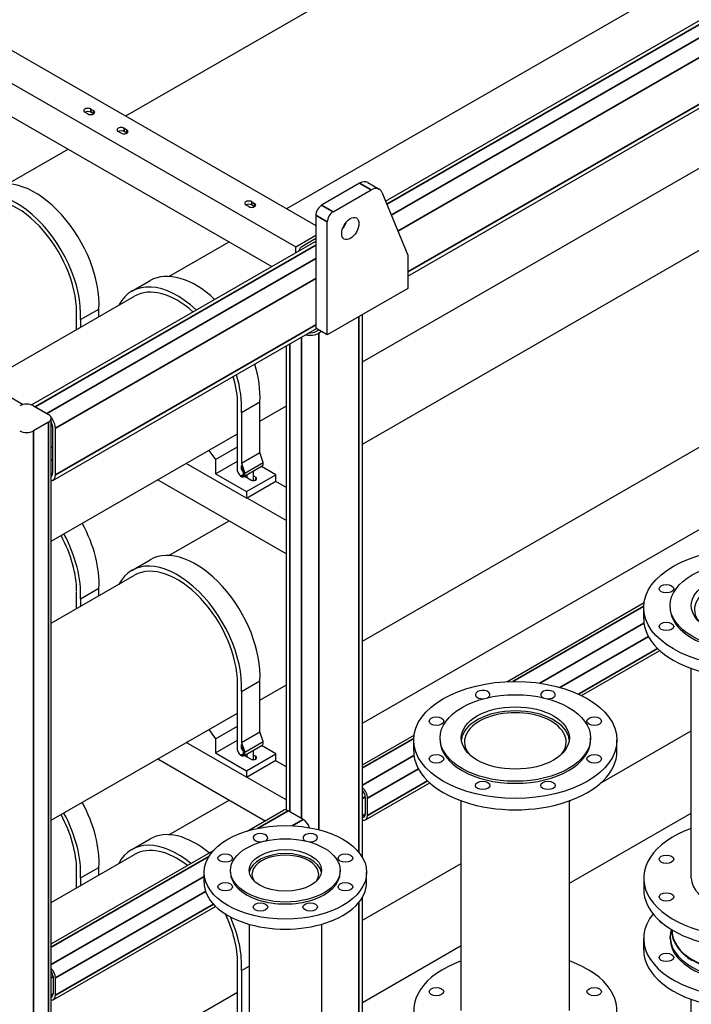
# Model space of a CAD drawing. Units: millimetres. Extents: x 0 to 21025, y 0 to 14850.
# Drawn here: x 14038 to 14864, y 3622 to 4833 of the extents above; entities that cross this region are included whole.
import ezdxf

# ---------------------------------------------------------------- set-up
doc = ezdxf.new("R2010")
doc.units = ezdxf.units.MM
doc.header["$LTSCALE"] = 25
doc.layers.add('可见 (ISO)', color=7, linetype='Continuous', lineweight=25)
doc.layers.add('可见窄的 (ISO)', color=7, linetype='Continuous', lineweight=35)

msp = doc.modelspace()

# ---------------------------------------------------------------- linework, layer by layer
at = {"layer": '可见 (ISO)'}
for p, q in [((14488.101496, 4609.728884), (17138.372378, 6135.918382)), ((14515.558998, 4517.405771), (17138.372378, 6027.783546)), ((14168.631515, 4714.405824), (15648.271581, 5566.473869)), ((14366.621414, 4600.391024), (15846.261479, 5452.459069)), ((14459.848319, 4411.745864), (15972.826105, 5283.011825)), ((14459.848319, 4310.707036), (15846.261479, 5109.089277)), ((14459.848319, 4068.376071), (15972.826105, 4939.642032)), ((13812.06556, 4838.141574), (14348.40605, 4529.283627)), ((13956.94464, 4836.308188), (14402.421913, 4579.774888)), ((13921.589301, 4815.948402), (14377.673175, 4553.307167)), ((14459.848319, 3967.337244), (15846.261479, 4765.719484)), ((14122.054074, 4716.796246), (14118.51854, 4718.832225)), ((14125.589608, 4722.904182), (14129.125142, 4720.868203)), ((14129.111415, 4716.788372), (14125.589608, 4718.816446)), ((14163.066267, 4693.178895), (14159.530733, 4695.214873)), ((14166.601801, 4699.28683), (14170.137335, 4697.250852)), ((14170.123609, 4693.171021), (14166.601801, 4695.199095)), ((14023.773136, 4630.987431), (14097.783838, 4673.60736)), ((13515.586864, 4662.87869), (14042.524816, 4359.435304)), ((14456.348717, 4631.473068), (14409.49298, 4604.490644)), ((14466.329361, 4632.453794), (14480.471497, 4624.30988)), ((14423.635116, 4596.34673), (14470.490852, 4623.329154)), ((14483.690353, 4620.448944), (14515.558998, 4543.001046)), ((14320.043973, 4602.781446), (14316.508439, 4604.817425)), ((14323.579506, 4608.889382), (14327.11504, 4606.853403)), ((14327.101314, 4602.773572), (14323.579506, 4604.801646)), ((14402.421913, 4592.243216), (14402.421913, 4453.260204)), ((14416.564048, 4445.11629), (14416.564048, 4584.099301)), ((14437.606831, 4580.65094), (14439.211132, 4581.574796)), ((14377.673175, 4553.307167), (14402.421913, 4567.559017)), ((14052.665892, 4358.978196), (14402.421913, 4560.389293)), ((14221.763034, 4516.972631), (14295.773737, 4559.59256)), ((14402.421913, 4563.471281), (14385.097796, 4553.494986)), ((14377.673175, 4546.137443), (14377.673175, 4553.307167)), ((14515.558998, 4543.001046), (14515.558998, 4502.12369)), ((14176.117571, 4498.764856), (14198.744988, 4511.795119)), ((14515.558998, 4502.12369), (14416.564048, 4445.11629)), ((13995.359931, 4386.595755), (14179.610796, 4492.698772)), ((14108.217599, 4451.586164), (14108.264498, 4472.52327)), ((14113.018357, 4463.777273), (14135.645774, 4476.807536)), ((14135.624631, 4467.368824), (14135.645774, 4476.807536)), ((14459.848319, 3801.987542), (14459.848319, 4470.042044)), ((14113.018357, 4463.777273), (14112.997214, 4454.338561)), ((14078.981422, 4265.997466), (14403.295167, 4452.757331)), ((14416.564048, 4445.11629), (14402.421913, 4453.260204)), ((14402.421913, 4449.15669), (14405.984846, 4451.208447)), ((14409.52038, 4449.172469), (14405.957446, 4447.120712)), ((14366.208709, 3860.626969), (14366.208709, 4431.40066)), ((14311.008255, 4349.762474), (14333.635672, 4362.792736)), ((14333.495487, 4300.209991), (14333.635672, 4362.792736)), ((14055.232483, 4357.853224), (14073.617259, 4347.266136)), ((14071.495939, 4348.487723), (14057.353803, 4356.631637)), ((14306.07294, 4277.500955), (14306.254397, 4358.50847)), ((14311.008255, 4349.762474), (14310.86807, 4287.179728)), ((14333.582453, 4339.034188), (14366.208709, 4357.822399)), ((14073.617259, 4337.493439), (14055.232483, 4326.90635)), ((14077.131978, 2372.091216), (14077.131978, 4342.379787)), ((14078.567007, 4332.152559), (14078.567007, 4274.92426)), ((14082.102541, 4272.888282), (14082.102541, 4330.11658)), ((14077.131978, 4191.35418), (14306.175422, 4323.251528)), ((14270.795511, 4302.877592), (14279.031779, 4291.669766)), ((14279.031779, 4291.669766), (14306.139646, 4307.280148)), ((14310.86807, 4287.179728), (14333.495487, 4300.209991)), ((14337.598187, 4288.067128), (14333.495487, 4300.209991)), ((14279.031779, 4291.669766), (14279.031779, 4274.223311)), ((14279.031779, 4274.223311), (14306.100515, 4289.811159)), ((14314.97077, 4275.036865), (14337.598187, 4288.067128)), ((14317.215545, 4244.345412), (14243.184142, 4286.977262)), ((14310.851633, 4279.841718), (14310.862239, 4284.576514)), ((14310.851633, 4279.841718), (14312.199694, 4280.618015)), ((14310.862239, 4284.576514), (14313.871515, 4275.669884)), ((14310.86807, 4287.179728), (14314.97077, 4275.036865)), ((14313.74174, 4270.756376), (14336.369157, 4283.786639)), ((14325.81174, 4265.812452), (14325.81174, 4277.707026)), ((14353.277991, 4273.001724), (14335.45942, 4283.262756)), ((14208.045358, 4266.742182), (14366.208709, 4175.661965)), ((14279.031779, 4274.223311), (14317.215545, 4252.234742)), ((14310.834351, 4272.126296), (14310.83527, 4272.536724)), ((14310.834351, 4272.126296), (14311.268145, 4272.376101)), ((14313.835506, 4273.118286), (14312.743676, 4272.489543)), ((14322.377425, 4266.527312), (14315.164936, 4270.680708)), ((14317.215545, 4252.234742), (14353.277991, 4273.001724)), ((14317.215545, 4244.345412), (14353.277991, 4265.112394)), ((14317.81174, 4269.156515), (14317.81174, 4273.100133)), ((14325.81174, 4271.553388), (14328.458543, 4270.029195)), ((14352.924438, 4264.908796), (14366.208709, 4257.258893)), ((14353.277991, 4265.112394), (14353.277991, 4273.001724)), ((14317.215545, 4252.234742), (14317.215545, 4244.345412)), ((14317.569099, 4244.54901), (14366.208709, 4216.539322)), ((14221.763034, 4173.602839), (14295.773737, 4216.222768)), ((14176.117571, 4155.395063), (14198.744988, 4168.425326)), ((14077.131978, 4090.315353), (14179.610796, 4149.328979)), ((14113.018357, 4120.407481), (14135.645774, 4133.437744)), ((14135.624631, 4123.999031), (14135.645774, 4133.437744)), ((14108.217599, 4108.216371), (14108.264498, 4129.153478)), ((14113.018357, 4120.407481), (14112.997214, 4110.968769)), ((14637.163533, 4018.437833), (14806.083011, 4115.712091)), ((14805.630678, 4095.695586), (14805.630678, 4109.593887)), ((14838.130678, 4109.593887), (14838.130678, 4112.046529)), ((14729.223395, 4001.326212), (14825.491349, 4056.76324)), ((14864.130678, 3776.852207), (14864.130678, 4034.744631)), ((14306.07294, 3934.131163), (14306.254397, 4015.138678)), ((14311.008255, 4006.392681), (14333.635672, 4019.422944)), ((14333.495487, 3956.840199), (14333.635672, 4019.422944)), ((14333.582453, 3995.664395), (14366.208709, 4014.452606)), ((14311.008255, 4006.392681), (14310.86807, 3943.809936)), ((14077.131978, 3847.984388), (14306.175422, 3979.881735)), ((14279.031779, 3948.299974), (14306.139646, 3963.910356)), ((14270.795511, 3959.507799), (14279.031779, 3948.299974)), ((14310.86807, 3943.809936), (14333.495487, 3956.840199)), ((14337.598187, 3944.697335), (14333.495487, 3956.840199)), ((14459.848319, 3916.328793), (14523.240298, 3952.833806)), ((14555.287966, 3946.715602), (14555.287966, 3949.168243)), ((14740.287966, 3946.715602), (14740.287966, 3949.168243)), ((14752.59151, 3893.585871), (14864.130678, 3957.817006)), ((14317.215545, 3900.97562), (14243.184142, 3943.60747)), ((14279.031779, 3948.299974), (14279.031779, 3930.853518)), ((14279.031779, 3930.853518), (14306.100515, 3946.441367)), ((14310.851633, 3936.471925), (14310.862239, 3941.206721)), ((14310.851633, 3936.471925), (14312.199694, 3937.248222)), ((14310.862239, 3941.206721), (14313.871515, 3932.300091)), ((14310.86807, 3943.809936), (14314.97077, 3931.667072)), ((14313.74174, 3927.386584), (14336.369157, 3940.416846)), ((14314.97077, 3931.667072), (14337.598187, 3944.697335)), ((14353.277991, 3929.631931), (14335.45942, 3939.892964)), ((14522.787966, 3932.817301), (14522.787966, 3946.715602)), ((14772.787966, 3932.817301), (14772.787966, 3946.715602)), ((14279.031779, 3930.853518), (14317.215545, 3908.86495)), ((14310.834351, 3928.756503), (14310.83527, 3929.166931)), ((14310.834351, 3928.756503), (14311.268145, 3929.006309)), ((14313.835506, 3929.748494), (14312.743676, 3929.11975)), ((14322.377425, 3923.157519), (14315.164936, 3927.310916)), ((14317.215545, 3908.86495), (14353.277991, 3929.631931)), ((14317.81174, 3925.786723), (14317.81174, 3929.73034)), ((14325.81174, 3922.442659), (14325.81174, 3934.337234)), ((14325.81174, 3928.183595), (14328.458543, 3926.659402)), ((14353.277991, 3921.742601), (14353.277991, 3929.631931)), ((14208.045358, 3923.37239), (14340.06254, 3847.34875)), ((14317.215545, 3900.97562), (14353.277991, 3921.742601)), ((14352.924438, 3921.539004), (14366.208709, 3913.8891)), ((14317.215545, 3908.86495), (14317.215545, 3900.97562)), ((14317.569099, 3901.179218), (14366.208709, 3873.169529)), ((14463.564628, 3848.343503), (14542.648637, 3893.884955)), ((14463.233096, 3876.741164), (14463.233096, 3855.484938)), ((14221.763034, 3830.233046), (14295.773737, 3872.852976)), ((14466.061523, 3853.856156), (14466.061523, 3875.112381)), ((14581.287966, 3613.973922), (14581.287966, 3871.866345)), ((14714.287966, 3871.528326), (14715.914444, 3872.464953)), ((14714.287966, 3613.973922), (14714.287966, 3871.866345)), ((14318.14684, 3834.728338), (14362.492401, 3860.265248)), ((14386.865563, 3849.089723), (14368.480787, 3859.676812)), ((14714.287966, 3770.489499), (14864.130678, 3856.778178)), ((14176.117571, 3812.025271), (14198.744988, 3825.055534)), ((14077.131978, 3695.937109), (14276.571566, 3810.78673)), ((14077.131978, 3746.94556), (14179.610796, 3805.959187)), ((14459.848319, 3725.006279), (14581.287966, 3794.93872)), ((14108.217599, 3764.846579), (14108.264498, 3785.783685)), ((14113.018357, 3777.037689), (14135.645774, 3790.067951)), ((14135.624631, 3780.629239), (14135.645774, 3790.067951)), ((14264.945253, 3771.574109), (14264.945253, 3783.837316)), ((14297.445253, 3783.837316), (14297.445253, 3786.289958)), ((14432.445253, 3783.837316), (14432.445253, 3786.289958)), ((14464.945253, 3771.574109), (14464.945253, 3783.837316)), ((14113.018357, 3777.037689), (14112.997214, 3767.598976)), ((14805.630678, 3776.852207), (14805.630678, 3762.953906)), ((14459.848319, 3459.435296), (14459.848319, 3753.423884)), ((14079.605646, 3627.23623), (14279.048842, 3742.087929)), ((14320.445253, 3720.003934), (14320.445253, 3441.285071)), ((14409.445253, 3720.003934), (14409.445253, 3441.285071)), ((14840.630678, 3711.857211), (14840.630678, 3712.999771)), ((14805.630678, 3688.557118), (14805.630678, 3702.455419)), ((14838.130678, 3702.455419), (14838.130678, 3704.90806)), ((14459.848319, 3623.967451), (14581.287966, 3693.899892)), ((14306.07294, 3590.76137), (14306.254397, 3671.768886)), ((14311.008255, 3663.022889), (14310.86807, 3600.440144)), ((14311.008255, 3663.022889), (14320.445253, 3668.457294)), ((14079.274114, 3655.633891), (14079.274114, 3634.377666)), ((14082.102541, 3632.748883), (14082.102541, 3654.005108)), ((14077.131978, 3504.614596), (14306.175422, 3636.511943)), ((14864.130678, 3067.221303), (14864.130678, 3627.606162))]:
    msp.add_line(p, q, dxfattribs=at)
at = {"layer": '可见 (ISO)', "flags": 128}
msp.add_lwpolyline([(14840.630675, 3711.857211), (14840.641522, 3711.035581), (14840.673999, 3710.214358), (14840.728001, 3709.393771), (14840.803434, 3708.574058), (14840.900199, 3707.755452), (14841.018201, 3706.938186), (14841.157336, 3706.122496), (14841.317511, 3705.308615), (14841.498621, 3704.496772), (14841.700568, 3703.687209), (14841.923262, 3702.880153), (14842.166598, 3702.075843), (14842.430477, 3701.274511), (14842.714803, 3700.476388), (14843.019475, 3699.681715), (14843.3444, 3698.890716), (14843.689475, 3698.103634), (14844.054598, 3697.320697), (14844.439678, 3696.54214), (14844.844615, 3695.768199), (14845.26925, 3694.99907), (14845.713309, 3694.234848), (14846.176629, 3693.475665), (14846.659037, 3692.721652), (14847.160367, 3691.972943), (14847.680442, 3691.229665), (14848.219092, 3690.491951), (14848.776152, 3689.759934), (14849.351447, 3689.033738), (14849.944809, 3688.313504), (14850.556061, 3687.599354), (14851.185049, 3686.891428), (14851.831583, 3686.18985), (14852.495511, 3685.494758), (14853.176653, 3684.806278), (14853.87483, 3684.12454), (14854.589894, 3683.449682), (14855.321652, 3682.781825), (14856.069946, 3682.12111), (14856.834607, 3681.467665), (14857.615457, 3680.821618), (14858.412346, 3680.183085), (14860.053475, 3678.928901), (14861.75634, 3677.705886), (14863.519268, 3676.514844), (14865.340566, 3675.356563)], dxfattribs=at)
at = {"layer": '可见 (ISO)'}
for centre, major_axis, ratio, start_param, end_param in [((14122.054074, 4720.868203), (-5, 0), 0.575862, 3.926990817, 7.0685834706), ((14122.054074, 4716.780468), (-5, 0), 0.575862, 3.926990817, 5.4939122195), ((14125.589608, 4718.832225), (5, 0), 0.575862, 3.926990817, 7.0685834706), ((14163.066267, 4697.250852), (-5, 0), 0.575862, 3.926990817, 7.0685834706), ((14163.066267, 4693.163116), (-5, 0), 0.575862, 3.926990817, 5.4939122195), ((14166.601801, 4695.214873), (5, 0), 0.575862, 3.926990817, 7.0685834706), ((14056.646697, 4528.752574), (-55.891608, 97.057345), 0.578093, 3.8583972821, 6.2831853072), ((14456.348717, 4615.122126), (9.980644, 17.331669), 0.578093, 0, 0.783464455), ((14034.01928, 4515.722311), (-55.891608, 97.057345), 0.578093, 3.8583972821, 6.6386065089), ((14034.01928, 4515.722311), (-52.398382, 90.991261), 0.578093, 3.9289245254, 6.2831853072), ((14470.490852, 4606.978211), (9.980644, 17.331669), 0.578093, 5.8630272692, 7.0666497622), ((14320.043973, 4606.853403), (-5, 0), 0.575862, 3.926990817, 7.0685834706), ((14320.043973, 4602.765668), (-5, 0), 0.575862, 3.926990817, 5.4939122195), ((14323.579506, 4604.817425), (5, 0), 0.575862, 3.926990817, 7.0685834706), ((14409.49298, 4596.315173), (-4.990322, -8.665834), 0.578093, 3.9250571086, 5.4958534354), ((14423.635116, 4588.171258), (4.990322, 8.665834), 0.578093, 0.783464455, 2.3542607818), ((14430.706184, 4584.00463), (7.485483, 12.998752), 0.578093, 4.3671399418, 5.057638019), ((14385.097796, 4548.998477), (-2.744677, -4.766209), 0.578093, 3.9250571086, 5.175837103), ((14254.636595, 4414.737774), (-55.891608, 97.057345), 0.578093, 5.199956477, 6.2831853072), ((14232.009178, 4401.707511), (-55.891608, 97.057345), 0.578093, 5.199956477, 6.6386065089), ((14232.009178, 4401.707511), (-52.398382, 90.991261), 0.578093, 5.2356530425, 6.2831853072), ((14395.350845, 4453.228647), (-15, 0), 0.575862, 1.2112330756, 2.3561944902), ((14395.350845, 4453.228647), (10, 0), 0.575862, 4.5952517279, 5.4977871438), ((14254.636595, 4414.737774), (-55.891608, 97.057345), 0.578093, 3.8583972821, 4.335317699), ((14232.009178, 4401.707511), (-52.398382, 90.991261), 0.578093, 3.9289245254, 4.3087736925), ((14232.009178, 4401.707511), (55.891608, -97.057345), 0.578093, 0.7168046285, 1.1937250455), ((14046.747202, 4352.966876), (12, 0), 0.575862, 0.7853981634, 2.3561944902), ((14065.131978, 4342.379787), (12, 0), 0.575862, 5.4977871438, 7.0685834706), ((14071.495939, 4336.224516), (-7.485483, 12.998752), 0.578093, 3.9289245254, 4.960912185), ((14071.495939, 4336.224516), (4.990322, -8.665834), 0.578093, 0.7873318718, 1.4357232655), ((14046.747202, 4331.792699), (-12, 0), 0.575862, 0.7853981634, 2.3561944902), ((14333.125448, 4289.419431), (3.243709, -5.632792), 0.578093, 0, 1.0196305116), ((14310.498031, 4276.389168), (3.243709, -5.632792), 0.578093, 4.2026416306, 7.3028158187), ((14310.498031, 4276.389168), (2.495161, -4.332917), 0.578093, 5.5949905031, 7.3744546709), ((14310.498031, 4276.389168), (2.245645, -3.899625), 0.578093, 5.605904312, 8.5299570282), ((14071.495939, 4278.996217), (4.990322, -8.665834), 0.578093, 0.1389404782, 0.7873318718), ((14071.495939, 4278.996217), (7.485483, -12.998752), 0.578093, 6.0599388085, 7.070517179), ((14318.205495, 4272.43165), (-4.3, 0), 0.575862, 0.5268854651, 0.7853981634), ((14325.417984, 4268.278253), (4.3, 0), 0.575862, 3.926990817, 7.0685834706), ((14056.646697, 4185.382781), (-55.891608, 97.057345), 0.578093, 3.8583972821, 4.6673013888), ((14034.01928, 4172.352518), (-52.398382, 90.991261), 0.578093, 3.9289245254, 4.6642933022), ((14034.01928, 4172.352518), (55.891608, -97.057345), 0.578093, 0.7168046285, 1.5257087352), ((14254.636595, 4071.367981), (-55.891608, 97.057345), 0.578093, 3.8583972821, 6.2831853072), ((14232.009178, 4058.337718), (-55.891608, 97.057345), 0.578093, 3.8583972821, 6.6386065089), ((14232.009178, 4058.337718), (-52.398382, 90.991261), 0.578093, 3.9289245254, 6.2831853072), ((14930.630678, 4107.141246), (-62.5, 0), 0.575862, 2.7120375696, 6.7127403912), ((14930.630678, 4109.593887), (92.5, 0), 0.575862, 3.1415926536, 6.2831853072), ((14930.630678, 4095.695586), (125, 0), 0.575862, 3.1415926536, 6.2831853072), ((14607.606205, 4002.57842), (-9, 0), 0.575862, 2.2731973556, 7.969230019), ((14687.969726, 4002.57842), (-9, 0), 0.575862, 1.4555479418, 7.1515806052), ((14647.787966, 3944.26296), (-62.5, 0), 0.575862, 2.7120375696, 6.7127403912), ((14647.787966, 3944.26296), (-66.5, 0), 0.575862, 3.2056828444, 6.2190951164), ((14310.498031, 3933.019376), (2.245645, -3.899625), 0.578093, 5.605904312, 8.5299570282), ((14333.125448, 3946.049639), (3.243709, -5.632792), 0.578093, 0, 1.0196305116), ((14647.787966, 3946.715602), (92.5, 0), 0.575862, 3.1415926747, 6.2831853072), ((14310.498031, 3933.019376), (3.243709, -5.632792), 0.578093, 4.2026416306, 7.3028158187), ((14310.498031, 3933.019376), (2.495161, -4.332917), 0.578093, 5.5949905031, 7.3744546709), ((14318.205495, 3929.061857), (-4.3, 0), 0.575862, 0.5268854651, 0.7853981634), ((14325.417984, 3924.908461), (4.3, 0), 0.575862, 3.926990817, 7.0685834706), ((14647.787966, 3932.817301), (125, 0), 0.575862, 3.1415926536, 6.2831853072), ((14457.576241, 3879.998729), (-5.988387, 10.399001), 0.578093, 3.9289245254, 5.2286462498), ((14457.576241, 3879.998729), (3.992258, -6.932667), 0.578093, 0.7873318718, 1.9448098772), ((14056.646697, 3842.012989), (-55.891608, 97.057345), 0.578093, 3.8583972821, 4.6673013888), ((14034.01928, 3828.982726), (-52.398382, 90.991261), 0.578093, 3.9289245254, 4.6642933022), ((14034.01928, 3828.982726), (55.891608, -97.057345), 0.578093, 0.7168046285, 1.5257087352), ((14368.480787, 3849.866246), (-5.988387, 10.399001), 0.578093, 5.4997208522, 6.2831853072), ((14457.576241, 3858.742504), (3.992258, -6.932667), 0.578093, 5.9130391736, 7.070517179), ((14457.576241, 3858.742504), (5.988387, -10.399001), 0.578093, 5.7707954546, 7.070517179), ((14386.865563, 3839.279158), (-5.988387, 10.399001), 0.578093, 4.3501742663, 5.4997208522), ((14254.636595, 3727.998189), (-55.891608, 97.057345), 0.578093, 5.2861917031, 6.2831853072), ((14334.330579, 3826.399463), (-9, 0), 0.575862, 2.2723360216, 7.9806883918), ((14395.559928, 3826.399463), (-9, 0), 0.575862, 1.4440895689, 7.1524419391), ((14930.630678, 3776.852207), (-125, 0), 0.575862, 5.2733497859, 10.434613482), ((14232.009178, 3714.967926), (-55.891608, 97.057345), 0.578093, 5.2861917031, 6.6386065089), ((14232.009178, 3714.967926), (-52.398382, 90.991261), 0.578093, 5.3299130791, 6.2831853072), ((14364.945253, 3781.384675), (-41, 0), 0.575862, 2.811062382, 6.6137155788), ((14364.945253, 3781.384675), (44.5, 0), 0.575862, 0.0958564033, 3.0457362503), ((14364.945253, 3783.837316), (67.5, 0), 0.575862, 3.1415926387, 6.2831853072), ((14364.945253, 3771.574109), (100, 0), 0.575862, 3.1415926536, 6.2831853072), ((14930.630678, 3776.852207), (66.5, 0), 0.575862, 3.1415926536, 6.2831853072), ((14930.630678, 3762.953906), (-125, 0), 0.575862, 0, 3.1415926536), ((14232.009178, 3714.967926), (-52.398382, 90.991261), 0.578093, 3.9289245254, 4.5766838732), ((14930.630678, 3702.455419), (-125, 0), 0.575862, 5.8494873271, 8.7043853734), ((14232.009178, 3714.967926), (55.891608, -97.057345), 0.578093, 0.7168046285, 1.3885554755), ((14833.623327, 3725.594556), (-9, 0), 0.575862, 0.1773186736, 1.0015953587), ((14930.630678, 3704.90806), (-92.5, 0), 0.575862, 6.1166296772, 8.6946333199), ((14930.630678, 3702.455419), (-92.5, 0), 0.575862, 0, 2.4440911432), ((14930.630678, 3688.557118), (-125, 0), 0.575862, 0, 2.4854021117), ((14647.787966, 3613.973922), (-125, 0), 0.575862, 5.2733497859, 10.434613482), ((14073.617259, 3658.891457), (-5.988387, 10.399001), 0.578093, 3.9289245254, 5.0726422658), ((14073.617259, 3658.891457), (3.992258, -6.932667), 0.578093, 0.7873318718, 1.6877015543), ((14073.617259, 3637.635231), (3.992258, -6.932667), 0.578093, 6.1701474965, 7.070517179), ((14073.617259, 3637.635231), (5.988387, -10.399001), 0.578093, 5.9267994386, 7.070517179)]:
    msp.add_ellipse(centre, major_axis=major_axis, ratio=ratio, start_param=start_param, end_param=end_param, dxfattribs=at)
for centre, major_axis, ratio in [((14444.848319, 4575.860716), (7.485483, 12.998752), 0.578093), ((14930.630678, 4109.593887), (125, 0), 0.575862), ((14930.630678, 4112.046529), (92.5, 0), 0.575862), ((14930.630678, 4112.046529), (66.5, 0), 0.575862), ((14833.623327, 4132.733024), (9, 0), 0.575862), ((14833.623327, 4086.45475), (9, 0), 0.575862), ((14647.787966, 3946.715602), (-125, 0), 0.575862), ((14647.787966, 3949.168243), (-92.5, 0), 0.575862), ((14647.787966, 3949.168243), (-66.5, 0), 0.575862), ((14550.780615, 3969.854739), (-9, 0), 0.575862), ((14744.795317, 3969.854739), (-9, 0), 0.575862), ((14550.780615, 3923.576465), (-9, 0), 0.575862), ((14744.795317, 3923.576465), (-9, 0), 0.575862), ((14607.606205, 3890.852784), (-9, 0), 0.575862), ((14687.969726, 3890.852784), (-9, 0), 0.575862), ((14364.945253, 3783.837316), (100, 0), 0.575862), ((14364.945253, 3786.289958), (67.5, 0), 0.575862), ((14291.034891, 3801.467135), (9, 0), 0.575862), ((14364.945253, 3786.289958), (44.5, 0), 0.575862), ((14438.855616, 3801.467135), (9, 0), 0.575862), ((14833.623327, 3799.991344), (9, 0), 0.575862), ((14291.034891, 3766.207498), (9, 0), 0.575862), ((14438.855616, 3766.207498), (9, 0), 0.575862), ((14833.623327, 3753.71307), (9, 0), 0.575862), ((14334.330579, 3741.275169), (9, 0), 0.575862), ((14395.559928, 3741.275169), (9, 0), 0.575862), ((14833.623327, 3679.316282), (-9, 0), 0.575862), ((14550.780615, 3637.113059), (-9, 0), 0.575862), ((14744.795317, 3637.113059), (-9, 0), 0.575862)]:
    msp.add_ellipse(centre, major_axis=major_axis, ratio=ratio, dxfattribs=at)
at = {"layer": '可见窄的 (ISO)'}
for p, q in [((14489.780141, 4605.649404), (17138.372378, 6130.872234)), ((14495.198429, 4592.481759), (17138.372378, 6114.584406)), ((14503.341606, 4572.692025), (17138.372378, 6090.105328)), ((14515.558998, 4522.499254), (17138.372378, 6032.877029)), ((14125.589608, 4722.904182), (14125.589608, 4718.816446)), ((14129.125142, 4720.868203), (14129.125142, 4716.796246)), ((14166.601801, 4699.28683), (14166.601801, 4695.199095)), ((14170.137335, 4697.250852), (14170.137335, 4693.178895)), ((14456.348717, 4631.473068), (14470.490852, 4623.329154)), ((14323.579506, 4608.889382), (14323.579506, 4604.801646)), ((14327.11504, 4606.853403), (14327.11504, 4602.781446)), ((14409.49298, 4604.490644), (14423.635116, 4596.34673)), ((14402.421913, 4592.243216), (14416.564048, 4584.099301)), ((14057.353803, 4356.631637), (14402.421913, 4555.343146)), ((14071.495939, 4348.487723), (14402.421913, 4539.055317)), ((14082.102541, 4330.11658), (14402.421913, 4514.576239)), ((14082.102541, 4272.888282), (14402.421913, 4457.34794)), ((14455.454921, 3808.323292), (14455.454921, 4467.512054)), ((14405.957446, 3836.357671), (14405.957446, 4447.120712)), ((14370.602107, 3858.455225), (14370.602107, 4433.93065)), ((14384.744243, 3850.311311), (14384.744243, 4442.074564)), ((14073.617259, 2367.204868), (14073.617259, 4337.493439)), ((14055.232483, 2356.617779), (14055.232483, 4326.90635)), ((14077.131978, 4306.673539), (14078.567007, 4307.499917)), ((14077.131978, 4290.354154), (14078.567007, 4291.180532)), ((14077.131978, 4274.066325), (14078.566954, 4274.892673)), ((14328.458543, 4270.029195), (14328.458543, 4266.527312)), ((14644.585046, 4018.67468), (14805.67172, 4111.438326)), ((14677.751308, 4016.599683), (14805.965167, 4090.433134)), ((14702.696847, 4011.381601), (14811.441531, 4074.0035)), ((14725.344825, 4003.167479), (14822.798647, 4059.287402)), ((14459.848319, 3912.291875), (14522.829007, 3948.560041)), ((14328.458543, 3926.659402), (14328.458543, 3923.157519)), ((14459.848319, 3891.117697), (14523.122454, 3927.554848)), ((14466.061523, 3875.112381), (14528.598819, 3911.125214)), ((14466.061523, 3853.856156), (14539.955934, 3896.409117)), ((14459.848319, 3874.684707), (14463.233096, 3876.63387)), ((14330.758013, 3837.953711), (14368.480787, 3859.676812)), ((14459.848319, 3853.51053), (14463.233053, 3855.459668)), ((14373.21075, 3841.226439), (14386.865563, 3849.089723)), ((14077.131978, 3691.900191), (14270.970615, 3803.524438)), ((14077.131978, 3670.726014), (14264.945253, 3778.880486)), ((14082.102541, 3654.005108), (14266.848289, 3760.393109)), ((14082.102541, 3632.748883), (14276.504637, 3744.697605)), ((14455.454921, 3465.771046), (14455.454921, 3747.088134)), ((14077.131978, 3654.293023), (14079.274114, 3655.526597)), ((14077.131978, 3633.118846), (14079.274071, 3634.352396))]:
    msp.add_line(p, q, dxfattribs=at)
msp.add_ellipse((14930.630678, 3711.857211), major_axis=(-90, 0), ratio=0.575862, start_param=0, end_param=1.8974910433, dxfattribs=at)

doc.saveas('drawing.dxf')
